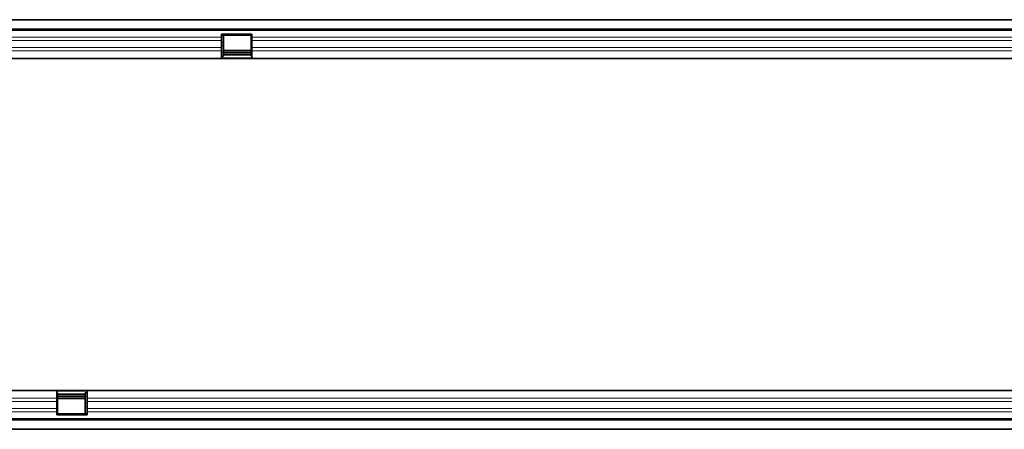
# Model space of a CAD drawing. Units: millimetres. Extents: x -615 to 1147, y -295 to 943.
# Drawn here: x 257 to 702, y 190 to 375 of the extents above; entities that cross this region are included whole.
import ezdxf

# ---------------------------------------------------------------- set-up
doc = ezdxf.new("R2010")
doc.units = ezdxf.units.MM
doc.layers.add('133340', color=7, linetype='Continuous')
doc.layers.add('TANGENT_EDGES', color=4, linetype='Continuous', lineweight=25)

# ---------------------------------------------------------------- blocks, each defined once
blk = doc.blocks.new('1030855-M_G_TOP VIEW')
at = {"layer": '133340', "color": 7, "linetype": 'Continuous', "lineweight": 35}
for p, q in [((873.12, 828.88), (1872.12, 828.88)), ((1871.62, 828.88), (873.62, 828.88)), ((873.62, 824.63), (1871.62, 824.63)), ((1152.92, 822.38), (1166.62, 822.38)), ((1152.92, 820.95), (1152.92, 822.38)), ((1152.92, 819.45), (1152.92, 820.95)), ((1152.92, 816.38), (1152.92, 819.45)), ((1153.82, 821.88), (1166.32, 821.88)), ((1153.82, 821.73), (1153.82, 821.88)), ((1153.82, 818.66), (1153.82, 821.73)), ((1153.82, 817.16), (1153.82, 818.66)), ((1166.32, 821.88), (1166.32, 821.73)), ((1166.32, 821.73), (1166.32, 818.66)), ((1166.32, 818.66), (1166.32, 817.16)), ((1166.62, 820.95), (1166.62, 822.38)), ((1166.62, 819.45), (1166.62, 820.95)), ((1166.62, 816.38), (1166.62, 819.45)), ((1152.92, 814.87), (1152.92, 816.38)), ((1152.92, 811.38), (1152.92, 814.87)), ((1153.82, 814.09), (1153.82, 817.16)), ((1166.32, 814.93), (1153.82, 814.93)), ((1153.82, 812.38), (1153.82, 814.09)), ((1153.82, 813.92), (1166.32, 813.92)), ((1166.32, 817.16), (1166.32, 814.09)), ((1166.32, 814.09), (1166.32, 812.38)), ((1166.62, 814.87), (1166.62, 816.38)), ((1166.62, 811.38), (1166.62, 814.87)), ((1152.92, 811.38), (873.62, 811.38)), ((1152.92, 812.38), (1153.82, 812.38)), ((1166.62, 811.38), (1152.92, 811.38)), ((1153.82, 813.06), (1166.32, 813.06)), ((1166.32, 812.38), (1166.62, 812.38)), ((1652.92, 811.38), (1166.62, 811.38)), ((873.62, 661.38), (1078.62, 661.38)), ((1078.62, 661.38), (1078.62, 657.88)), ((1078.62, 661.38), (1092.32, 661.38)), ((1078.62, 660.38), (1078.92, 660.38)), ((1078.92, 658.67), (1078.92, 660.38)), ((1091.42, 659.7), (1078.92, 659.7)), ((1091.42, 658.84), (1078.92, 658.84)), ((1078.92, 655.6), (1078.92, 658.67)), ((1091.42, 660.38), (1092.32, 660.38)), ((1091.42, 660.38), (1091.42, 658.67)), ((1091.42, 658.67), (1091.42, 655.6)), ((1092.32, 661.38), (1578.62, 661.38)), ((1092.32, 661.38), (1092.32, 657.88)), ((1078.62, 657.88), (1078.62, 656.38)), ((1078.62, 656.38), (1078.62, 653.31)), ((1078.92, 657.83), (1091.42, 657.83)), ((1078.92, 654.1), (1078.92, 655.6)), ((1078.92, 651.03), (1078.92, 654.1)), ((1091.42, 655.6), (1091.42, 654.1)), ((1091.42, 654.1), (1091.42, 651.03)), ((1092.32, 657.88), (1092.32, 656.38)), ((1092.32, 656.38), (1092.32, 653.31)), ((1078.62, 653.31), (1078.62, 651.81)), ((1078.62, 651.81), (1078.62, 650.38)), ((1092.32, 650.38), (1078.62, 650.38)), ((1078.92, 650.88), (1078.92, 651.03)), ((1091.42, 650.88), (1078.92, 650.88)), ((1091.42, 651.03), (1091.42, 650.88)), ((1092.32, 653.31), (1092.32, 651.81)), ((1092.32, 651.81), (1092.32, 650.38)), ((1871.62, 648.13), (873.62, 648.13)), ((1872.12, 643.88), (873.12, 643.88)), ((873.62, 643.88), (1871.62, 643.88))]:
    blk.add_line(p, q, dxfattribs=at)
at = {"layer": 'TANGENT_EDGES', "lineweight": 18}
for p, q in [((1871.62, 824.02), (873.62, 824.02)), ((1152.92, 820.95), (873.62, 820.95)), ((1152.92, 819.45), (873.62, 819.45)), ((1152.92, 821.73), (1153.82, 821.73)), ((1152.92, 818.66), (1153.82, 818.66)), ((1166.32, 821.73), (1166.62, 821.73)), ((1166.32, 818.66), (1166.62, 818.66)), ((1652.92, 820.95), (1166.62, 820.95)), ((1652.92, 819.45), (1166.62, 819.45)), ((1152.92, 816.38), (873.62, 816.38)), ((1152.92, 814.87), (873.62, 814.87)), ((1152.92, 817.16), (1153.82, 817.16)), ((1152.92, 814.09), (1153.82, 814.09)), ((1153.82, 814.64), (1166.32, 814.64)), ((1166.32, 817.16), (1166.62, 817.16)), ((1166.32, 814.09), (1166.62, 814.09)), ((1652.92, 816.38), (1166.62, 816.38)), ((1652.92, 814.87), (1166.62, 814.87)), ((1166.62, 811.65), (1152.92, 811.65)), ((1078.62, 661.11), (1092.32, 661.11)), ((1078.62, 658.67), (1078.92, 658.67)), ((1078.92, 658.11), (1091.42, 658.11)), ((1091.42, 658.67), (1092.32, 658.67)), ((873.62, 657.88), (1078.62, 657.88)), ((873.62, 656.38), (1078.62, 656.38)), ((1078.62, 655.6), (1078.92, 655.6)), ((1078.62, 654.1), (1078.92, 654.1)), ((1091.42, 655.6), (1092.32, 655.6)), ((1091.42, 654.1), (1092.32, 654.1)), ((1092.32, 657.88), (1578.62, 657.88)), ((1092.32, 656.38), (1578.62, 656.38)), ((873.62, 653.31), (1078.62, 653.31)), ((873.62, 651.81), (1078.62, 651.81)), ((1078.62, 651.03), (1078.92, 651.03)), ((1091.42, 651.03), (1092.32, 651.03)), ((1092.32, 653.31), (1578.62, 653.31)), ((1092.32, 651.81), (1578.62, 651.81)), ((873.62, 648.74), (1871.62, 648.74))]:
    blk.add_line(p, q, dxfattribs=at)

msp = doc.modelspace()

# ---------------------------------------------------------------- block references
msp.add_blockref('1030855-M_G_TOP VIEW', (-804.61, -454.17))

doc.saveas('drawing.dxf')
